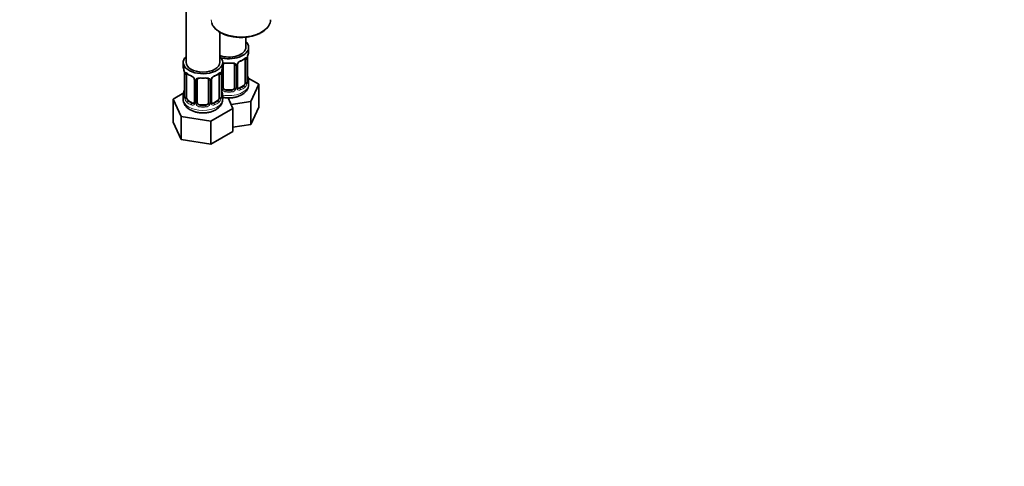
# Model space of a CAD drawing. Units: millimetres. Extents: x 0 to 1478, y 0 to 1758.
# Drawn here: x 349 to 698, y 0 to 158 of the extents above; entities that cross this region are included whole.
import ezdxf
from ezdxf import colors
from ezdxf.entities.mleader import LeaderData, LeaderLine
from ezdxf.math import Vec2, Vec3

# ---------------------------------------------------------------- set-up
doc = ezdxf.new("R2010")
doc.units = ezdxf.units.MM
doc.layers.add('DV5_Défaut', color=7, linetype='Continuous')
doc.layers.add('Défaut', color=7, linetype='Continuous')

# ---------------------------------------------------------------- blocks, each defined once
blk = doc.blocks.new('_DOT')
at = {"color": 0}
blk.add_line((0, 0), (-1, 0), dxfattribs=at)
at = {"color": 0, "const_width": 0.333}
blk.add_lwpolyline([(-0.1665, 0, 1), (0.1665, 0, 1)], format="xyb", close=True, dxfattribs=at)
blk = doc.blocks.new('SE4')
at = {"layer": 'DV5_Défaut', "color": 7, "linetype": 'Continuous', "lineweight": 35}
for p, q in [((407.7, 389.34), (407.7, 143.21)), ((419.7, 143.21), (419.7, 153.89)), ((428.89, 148.52), (428.89, 152.13)), ((429.89, 147.05), (429.89, 148.52)), ((406.7, 143.21), (406.7, 141.74)), ((420.7, 141.74), (420.7, 143.21)), ((428.69, 144.19), (428.69, 136.13)), ((429.44, 136.46), (429.44, 144.52)), ((420.89, 134.26), (420.89, 142.32)), ((424.89, 142.32), (424.89, 134.26)), ((425.95, 134.35), (425.95, 142.42)), ((407.15, 139.21), (407.15, 131.15)), ((407.9, 130.82), (407.9, 138.88)), ((410.65, 137.11), (410.65, 129.04)), ((411.7, 128.95), (411.7, 137.02)), ((415.7, 137.02), (415.7, 128.95)), ((416.75, 129.04), (416.75, 137.11)), ((419.5, 138.88), (419.5, 130.82)), ((420.25, 131.15), (420.25, 139.21)), ((433.49, 135.46), (429.72, 137.63)), ((429.89, 135.45), (429.89, 136.7)), ((423.89, 133.44), (421.89, 133.44)), ((427.98, 134.9), (426.57, 134.08)), ((430.65, 129.34), (433.49, 135.46)), ((433.49, 127.29), (433.49, 135.46)), ((406.87, 132.33), (403.1, 130.15)), ((403.1, 130.15), (405.94, 124.04)), ((403.1, 121.99), (403.1, 130.15)), ((406.7, 131.39), (406.7, 130.15)), ((410.02, 128.78), (408.61, 129.59)), ((418.79, 129.59), (417.38, 128.78)), ((420.7, 130.15), (420.7, 131.39)), ((424.3, 126.87), (422.58, 130.57)), ((423.65, 128.26), (430.65, 129.34)), ((430.65, 121.18), (430.65, 129.34)), ((414.7, 128.14), (412.7, 128.14)), ((416.54, 122.4), (424.3, 126.87)), ((424.3, 118.71), (424.3, 126.87)), ((430.65, 121.18), (433.49, 127.29)), ((405.94, 124.04), (416.54, 122.4)), ((405.94, 115.87), (405.94, 124.04)), ((416.54, 114.23), (416.54, 122.4)), ((403.1, 121.99), (405.94, 115.87)), ((416.54, 114.23), (424.3, 118.71)), ((424.3, 120.19), (430.65, 121.18)), ((405.94, 115.87), (416.54, 114.23))]:
    blk.add_line(p, q, dxfattribs=at)
at = {"layer": 'DV5_Défaut', "color": 7, "linetype": 'Continuous', "lineweight": 18}
for p, q in [((429.3, 144.28), (429.3, 136.22)), ((429.41, 136.37), (429.41, 144.44)), ((420.35, 134.08), (420.35, 140.07)), ((425.43, 142.14), (425.43, 134.08)), ((425.71, 134.14), (425.71, 142.2)), ((407.18, 139.13), (407.18, 131.07)), ((407.29, 130.91), (407.29, 138.97)), ((410.88, 136.9), (410.88, 128.83)), ((411.16, 128.77), (411.16, 136.83)), ((416.24, 136.83), (416.24, 128.77)), ((416.51, 128.83), (416.51, 136.9)), ((420.11, 138.97), (420.11, 130.91)), ((420.22, 131.07), (420.22, 139.13)), ((421.89, 133.44), (421.89, 133.26)), ((423.89, 133.44), (423.89, 133.26)), ((426.57, 134.08), (426.8, 133.95)), ((427.98, 134.9), (428.21, 134.77)), ((408.61, 129.59), (408.38, 129.46)), ((418.79, 129.59), (419.02, 129.46)), ((410.02, 128.78), (409.79, 128.65)), ((412.7, 128.14), (412.7, 127.95)), ((414.7, 128.14), (414.7, 127.95)), ((417.38, 128.78), (417.61, 128.65))]:
    blk.add_line(p, q, dxfattribs=at)
for centre, radius, start, end in [((428.01, 141.49), 2.5, 113.0004, 150.18), ((428.2, 144.32), 1.1, 357.6841, 19.526), ((424.65, 142.15), 0.785, 359.1311, 35.0336), ((426.87, 142.18), 1.16, 151.7186, 178.9861), ((408.4, 139.02), 1.11, 160.4927, 182.2972), ((408.58, 136.19), 2.5, 29.8198, 66.9998), ((409.72, 136.88), 1.16, 1.0203, 28.275), ((411.94, 136.84), 0.785, 144.9712, 180.8641), ((415.46, 136.84), 0.785, 359.1311, 35.0336), ((417.67, 136.88), 1.16, 151.7186, 178.9861), ((418.82, 136.19), 2.5, 113.0004, 150.18), ((419.01, 139.02), 1.1, 357.6841, 19.526), ((426.41, 136.24), 2.89, 348.0493, 359.4931), ((430.7, 136.33), 1.29, 178.1771, 196.676), ((421.45, 134.09), 1.1, 180.837, 209.4908), ((421.98, 134.42), 1.72, 210.2871, 265.0453), ((422.07, 134.46), 1.21, 206.8319, 261.5389), ((423.72, 134.45), 1.2, 278.249, 333.3802), ((423.8, 134.42), 1.72, 274.9548, 329.7127), ((424.34, 134.09), 1.1, 330.5042, 359.168), ((426.48, 134.13), 0.779, 178.9659, 214.7127), ((426.59, 134.3), 0.972, 219.7872, 297.134), ((426.51, 134.63), 0.735, 239.115, 292.8078), ((426.95, 135.99), 2.32, 313.1842, 351.2464), ((405.88, 131.03), 1.29, 343.3385, 1.8084), ((410.18, 130.93), 2.89, 180.5093, 191.9483), ((409.64, 130.69), 2.32, 188.7542, 226.8152), ((417.76, 130.69), 2.32, 313.1842, 351.2464), ((417.22, 130.93), 2.89, 348.0493, 359.4931), ((421.51, 131.02), 1.29, 178.1771, 196.676), ((410, 129), 0.972, 242.8666, 320.2121), ((410.07, 129.34), 0.746, 247.8303, 299.9291), ((410.11, 128.82), 0.779, 325.2937, 1.0277), ((412.26, 128.78), 1.1, 180.837, 209.4908), ((412.79, 129.11), 1.72, 210.2871, 265.0453), ((412.88, 129.15), 1.21, 206.8319, 261.5389), ((414.53, 129.14), 1.2, 278.249, 333.3802), ((414.61, 129.11), 1.72, 274.9548, 329.7127), ((415.14, 128.78), 1.1, 330.5042, 359.168), ((417.29, 128.82), 0.779, 178.9659, 214.7127), ((417.4, 129), 0.972, 219.7872, 297.134), ((417.32, 129.32), 0.735, 239.115, 292.8078)]:
    blk.add_arc(centre, radius, start, end, dxfattribs=at)
at = {"layer": 'DV5_Défaut', "color": 7, "linetype": 'Continuous', "lineweight": 35}
for centre, radius, start, end in [((427.67, 141.89), 1.85, 112.9891, 151.8641), ((424.35, 149.84), 6.76, 292.644, 307.4261), ((432.97, 144.4), 3.55, 170.0079, 179.3454), ((444.06, 142.24), 14.86, 163.606, 169.2521), ((392.53, 136.93), 14.86, 10.7478, 16.3941), ((403.62, 139.09), 3.55, 0.6583, 9.9884), ((423.77, 139.09), 3.55, 170.0079, 179.3454), ((434.87, 136.93), 14.86, 163.606, 169.2521), ((421.09, 142.45), 0.179, 129.3786, 188.0339), ((426.54, 142.45), 0.588, 147.8343, 183.3617), ((412.08, 144.26), 6.44, 232.2115, 247.7183), ((408.91, 136.6), 1.85, 27.8342, 66.9074), ((410.15, 137.17), 0.495, 353.2865, 35.3294), ((411.9, 137.14), 0.179, 129.3786, 188.0339), ((417.35, 137.15), 0.588, 147.8343, 183.3617), ((418.48, 136.58), 1.85, 112.9891, 151.8641), ((415.16, 144.54), 6.76, 292.644, 307.4261), ((430.48, 136.42), 1.04, 177.7432, 193.8567), ((444.06, 141.5), 14.86, 190.7479, 196.394), ((392.53, 136.2), 14.86, 343.6059, 349.2522), ((434.87, 136.2), 14.86, 190.7479, 196.394), ((426.19, 134.3), 0.24, 165.8946, 225.1219), ((406.17, 131.1), 0.978, 346.2207, 3.63), ((417, 128.99), 0.24, 165.8946, 225.1219), ((421.29, 131.11), 1.04, 177.7432, 193.8567)]:
    blk.add_arc(centre, radius, start, end, dxfattribs=at)
at = {"layer": 'DV5_Défaut', "color": 7, "linetype": 'Continuous', "lineweight": 18}
for centre, major_axis, ratio, start_param, end_param in [((427.13, 158.32), (10.5, 0), 0.57735, 3.141593, 6.220095), ((422.89, 147.05), (-7, 0), 0.57735, 1.418695, 1.722897), ((421.89, 143.28), (0.035, 0.398), 0.123712, 2.191761, 3.153158), ((423.89, 143.28), (-0.035, 0.398), 0.123712, 3.128911, 4.091425), ((426.8, 143.98), (-0.156, 0.368), 0.483207, 3.142103, 3.992305), ((422.89, 147.05), (7, 0), 0.57735, 5.345686, 5.649888), ((428.21, 144.79), (-0.247, 0.314), 0.658162, 3.141075, 3.838456), ((428.88, 144.79), (-0.373, -0.146), 0.85055, 0.542333, 2.42751), ((428.93, 144.37), (-0.4, 0), 0.57735, 0.912181, 2.727841), ((420.63, 142.82), (-0.332, 0.222), 0.641506, 2.171912, 3.138185), ((420.49, 142.35), (0.4, 0), 0.57735, 5.248741, 6.156403), ((425.15, 142.82), (0.332, 0.222), 0.641506, 2.810581, 4.695758), ((425.29, 142.35), (-0.4, 0), 0.57735, 0.126783, 1.942443), ((425.55, 142.42), (-0.4, 0), 0.57735, 1.984548, 3.160341), ((425.68, 142.94), (-0.359, 0.176), 0.358003, 2.226125, 3.154332), ((407.66, 139.06), (0.4, 0), 0.57735, 3.555344, 5.371005), ((407.72, 139.48), (0.373, -0.146), 0.85055, 3.855675, 5.740852), ((413.7, 141.74), (-7, 0), 0.57735, 0.633297, 0.937499), ((408.38, 139.48), (0.247, 0.314), 0.658162, 2.44473, 3.142137), ((409.79, 138.67), (0.156, 0.368), 0.483207, 2.29088, 3.156011), ((410.92, 137.64), (0.359, 0.176), 0.358003, 3.116144, 4.05706), ((411.05, 137.11), (0.4, 0), 0.57735, 3.141591, 4.298637), ((411.3, 137.05), (0.4, 0), 0.57735, 4.340743, 6.156403), ((411.44, 137.51), (-0.332, 0.222), 0.641506, 1.587428, 3.138185), ((413.7, 141.74), (-7, 0), 0.57735, 1.418695, 1.722897), ((412.7, 137.97), (0.035, 0.398), 0.123712, 2.191761, 3.153158), ((414.7, 137.97), (-0.035, 0.398), 0.123712, 3.128911, 4.091425), ((415.96, 137.51), (0.332, 0.222), 0.641506, 2.810581, 4.695758), ((416.1, 137.05), (-0.4, 0), 0.57735, 0.126783, 1.942443), ((416.35, 137.11), (-0.4, 0), 0.57735, 1.984548, 3.160341), ((416.48, 137.64), (-0.359, 0.176), 0.358003, 2.226125, 3.154332), ((417.61, 138.67), (-0.156, 0.368), 0.483207, 3.142103, 3.992305), ((413.7, 141.74), (7, 0), 0.57735, 5.345686, 5.649888), ((419.02, 139.48), (-0.247, 0.314), 0.658162, 3.141075, 3.838456), ((419.68, 139.48), (-0.373, -0.146), 0.85055, 0.542333, 2.42751), ((419.74, 139.06), (-0.4, 0), 0.57735, 0.912181, 2.727841), ((428.93, 136.31), (0.4, 0), 0.57735, 4.053773, 5.869434), ((429.04, 136.46), (-0.4, 0), 0.57735, 2.769946, 3.141593), ((429.42, 136.12), (0.387, -0.103), 0.80707, 0.211083, 1.781879), ((429.42, 137.28), (-0.387, -0.103), 0.80707, 2.93051, 4.436462), ((422.89, 137.02), (-6.6, 0), 0.57735, 3.017713, 3.265472), ((429.09, 136.04), (-0.381, -0.123), 0.86268, 2.555043, 3.156594), ((420.49, 134.29), (-0.4, 0), 0.57735, 1.19915, 3.01481), ((420.63, 133.77), (-0.355, -0.185), 0.387288, 0.98259, 2.867767), ((422.89, 135.45), (7, 0), 0.57735, 4.392166, 6.283185), ((421.89, 132.93), (-0.035, -0.398), 0.123712, 3.762557, 5.333353), ((422.89, 136.7), (7, 0), 0.57735, 4.560288, 4.86449), ((423.89, 132.93), (0.035, -0.398), 0.123712, 0.949832, 2.520628), ((425.15, 133.77), (0.355, -0.185), 0.387288, 3.415419, 5.300595), ((425.29, 134.29), (0.4, 0), 0.57735, 3.268375, 5.084035), ((425.55, 134.35), (-0.4, 0), 0.57735, 1.984548, 3.141593), ((425.68, 133.89), (-0.333, -0.222), 0.670791, 1.631109, 3.174107), ((422.89, 137.02), (6.6, 0), 0.57735, 5.345686, 5.649888), ((426.8, 133.63), (0.156, -0.368), 0.483207, 0.850713, 2.421509), ((422.89, 136.7), (7, 0), 0.57735, 5.345686, 5.649888), ((428.21, 134.44), (0.247, -0.314), 0.658162, 0.696863, 2.267659), ((428.88, 135.74), (0.392, -0.078), 0.178244, 4.04041, 5.925586), ((413.7, 130.15), (7, 0), 0.57735, 3.141593, 6.283185), ((407.18, 131.97), (0.387, -0.103), 0.80707, 1.846723, 3.352676), ((407.18, 130.81), (-0.387, -0.103), 0.80707, 4.501306, 6.072102), ((413.7, 131.72), (6.6, 0), 0.57735, 3.017713, 3.265472), ((407.5, 130.73), (0.381, -0.123), 0.86268, 3.124497, 3.728142), ((407.55, 131.15), (0.4, 0), 0.57735, 3.141593, 3.513239), ((407.66, 131), (-0.4, 0), 0.57735, 0.413752, 2.229412), ((407.72, 130.43), (-0.392, -0.078), 0.178244, 0.357599, 2.242775), ((408.38, 129.14), (-0.247, -0.314), 0.658162, 4.015526, 5.586322), ((413.7, 131.72), (-6.6, 0), 0.57735, 0.633297, 0.937499), ((413.7, 131.72), (6.6, 0), 0.57735, 5.345686, 5.649888), ((419.02, 129.14), (0.247, -0.314), 0.658162, 0.696863, 2.267659), ((419.68, 130.43), (0.392, -0.078), 0.178244, 4.04041, 5.925586), ((419.74, 131), (0.4, 0), 0.57735, 4.053773, 5.869434), ((419.85, 131.15), (-0.4, 0), 0.57735, 2.769946, 3.141593), ((420.22, 130.81), (0.387, -0.103), 0.80707, 0.211083, 1.781879), ((420.22, 131.97), (-0.387, -0.103), 0.80707, 2.93051, 4.436462), ((413.7, 131.72), (-6.6, 0), 0.57735, 3.017713, 3.265472), ((419.9, 130.73), (-0.381, -0.123), 0.86268, 2.555043, 3.156594), ((413.7, 131.39), (-7, 0), 0.57735, 0.633297, 0.937499), ((409.79, 128.32), (-0.156, -0.368), 0.483207, 3.861676, 5.432473), ((410.92, 128.59), (0.333, -0.222), 0.670791, 3.119089, 4.652076), ((411.05, 129.04), (0.4, 0), 0.57735, 3.141593, 4.298637), ((411.3, 128.98), (-0.4, 0), 0.57735, 1.19915, 3.01481), ((411.44, 128.46), (-0.355, -0.185), 0.387288, 0.98259, 2.867767), ((412.7, 127.62), (-0.035, -0.398), 0.123712, 3.762557, 5.333353), ((413.7, 131.39), (7, 0), 0.57735, 4.560288, 4.86449), ((414.7, 127.62), (0.035, -0.398), 0.123712, 0.949832, 2.520628), ((415.96, 128.46), (0.355, -0.185), 0.387288, 3.415419, 5.300595), ((416.1, 128.98), (0.4, 0), 0.57735, 3.268375, 5.084035), ((416.35, 129.04), (-0.4, 0), 0.57735, 1.984548, 3.141593), ((416.48, 128.59), (-0.333, -0.222), 0.670791, 1.631109, 3.174107), ((417.61, 128.32), (0.156, -0.368), 0.483207, 0.850713, 2.421509), ((413.7, 131.39), (7, 0), 0.57735, 5.345686, 5.649888)]:
    blk.add_ellipse(centre, major_axis=major_axis, ratio=ratio, start_param=start_param, end_param=end_param, dxfattribs=at)
at = {"layer": 'DV5_Défaut', "color": 7, "linetype": 'Continuous', "lineweight": 35}
for centre, major_axis, ratio, start_param, end_param in [((427.13, 158.32), (10.5, 0), 0.57735, 6.220095, 6.283185), ((422.89, 148.52), (7, 0), 0.57735, 0, 0.5411), ((422.89, 148.52), (7, 0), 0.57735, 4.238831, 6.283185), ((422.89, 148.52), (6, 0), 0.57735, 4.151352, 6.283185), ((422.89, 147.05), (-7, 0), 0.57735, 2.989492, 3.141593), ((413.7, 143.21), (7, 0), 0.57735, 2.600493, 6.283185), ((413.7, 143.21), (6, 0), 0.57735, 3.141593, 6.283185), ((413.7, 143.21), (7, 0), 0.57735, 0, 0.5411), ((426.8, 143.98), (-0.156, 0.368), 0.483207, 3.113546, 3.142103), ((427.98, 143.78), (0.5, 0.866), 0.57735, 5.497787, 5.9443), ((429.04, 144.52), (-0.4, 0), 0.57735, 2.769946, 3.141593), ((413.7, 141.74), (7, 0), 0.57735, 3.141593, 3.293694), ((413.7, 141.74), (-7, 0), 0.57735, 2.989492, 3.141593), ((421.89, 142.32), (-1, 0), 0.816497, 6.159236, 6.283185), ((421.89, 143.28), (0.035, 0.398), 0.123712, 3.153158, 3.762557), ((422.89, 146.72), (6.6, 0), 0.57735, 4.560288, 4.86449), ((423.89, 143.28), (-0.035, 0.398), 0.123712, 2.520628, 3.128911), ((423.89, 142.32), (-1, 0), 0.816497, 3.141593, 3.588106), ((407.55, 139.21), (0.4, 0), 0.57735, 3.141591, 3.513239), ((408.61, 138.47), (-0.5, 0.866), 0.57735, 0.338885, 0.785398), ((411.05, 137.11), (0.4, 0), 0.57735, 3.119845, 3.141591), ((412.7, 137.02), (-1, 0), 0.816497, 6.159236, 6.283185), ((412.7, 137.97), (0.035, 0.398), 0.123712, 3.153158, 3.762557), ((413.7, 141.41), (6.6, 0), 0.57735, 4.560288, 4.86449), ((414.7, 137.97), (-0.035, 0.398), 0.123712, 2.520628, 3.128911), ((414.7, 137.02), (-1, 0), 0.816497, 3.141593, 3.588106), ((417.61, 138.67), (-0.156, 0.368), 0.483207, 3.113546, 3.142103), ((418.79, 138.47), (0.5, 0.866), 0.57735, 5.497787, 5.9443), ((419.85, 139.21), (-0.4, 0), 0.57735, 2.769946, 3.141593), ((427.98, 135.72), (0.5, 0.866), 0.57735, 5.051274, 5.497787), ((429.09, 138.65), (-0.395, -0.063), 0.166114, 2.62932, 3.429422), ((422.89, 136.7), (-7, 0), 0.57735, 2.989492, 3.293694), ((407.5, 133.35), (0.395, -0.063), 0.166114, 2.853764, 3.653865), ((419.9, 133.35), (-0.395, -0.063), 0.166114, 2.62932, 3.429422), ((421.89, 134.26), (1, 0), 0.816497, 3.141593, 3.588106), ((421.89, 134.26), (-1, 0), 0.816497, 0.446513, 1.570796), ((422.89, 137.02), (-6.6, 0), 0.57735, 1.418695, 1.722897), ((423.89, 134.26), (1, 0), 0.816497, 4.712389, 5.836672), ((423.89, 134.26), (1, 0), 0.816497, 5.836672, 6.283185), ((426.57, 134.9), (0.5, 0.866), 0.57735, 3.204719, 3.926991), ((427.98, 135.72), (0.5, 0.866), 0.57735, 3.926991, 5.051274), ((413.7, 131.39), (7, 0), 0.57735, 2.989492, 3.293694), ((408.61, 130.41), (-0.5, 0.866), 0.57735, 0.785398, 1.231911), ((408.61, 130.41), (0.5, -0.866), 0.57735, 4.373504, 5.497787), ((411.05, 129.04), (0.4, 0), 0.57735, 3.11692, 3.141593), ((418.79, 130.41), (0.5, 0.866), 0.57735, 3.926991, 5.051274), ((418.79, 130.41), (0.5, 0.866), 0.57735, 5.051274, 5.497787), ((413.7, 131.39), (-7, 0), 0.57735, 2.989492, 3.293694), ((410.02, 129.59), (-0.5, 0.866), 0.57735, 2.356194, 3.141593), ((412.7, 128.95), (1, 0), 0.816497, 3.141593, 3.588106), ((412.7, 128.95), (-1, 0), 0.816497, 0.446513, 1.570796), ((413.7, 131.72), (-6.6, 0), 0.57735, 1.418695, 1.722897), ((414.7, 128.95), (1, 0), 0.816497, 4.712389, 5.836672), ((414.7, 128.95), (1, 0), 0.816497, 5.836672, 6.283185), ((417.38, 129.59), (0.5, 0.866), 0.57735, 3.204719, 3.926991)]:
    blk.add_ellipse(centre, major_axis=major_axis, ratio=ratio, start_param=start_param, end_param=end_param, dxfattribs=at)
for points, knots in [([(416.79, 157.21), (416.83, 157.09), (416.98, 156.67), (417.34, 155.96), (418.03, 155.11), (418.93, 154.34), (420.02, 153.65), (421.27, 153.07), (422.65, 152.61), (424.13, 152.28), (425.68, 152.08), (427.26, 152.02), (428.83, 152.1), (430.38, 152.32), (431.84, 152.67), (433.25, 153.17), (434, 153.56), (434.46, 153.8)], [0, 0, 0, 0, 0.023971, 0.091046, 0.159115, 0.228237, 0.298017, 0.368037, 0.438023, 0.507922, 0.577741, 0.647516, 0.717289, 0.787097, 0.856979, 0.926984, 1, 1, 1, 1]), ([(434.46, 153.8), (434.67, 153.93), (435.2, 154.25), (436.03, 154.92), (436.79, 155.76), (437.31, 156.68), (437.58, 157.42), (437.59, 157.81), (437.59, 157.9)], [0, 0, 0, 0, 0.111075, 0.322026, 0.533024, 0.742499, 0.94878, 1, 1, 1, 1]), ([(428.46, 144.47), (428.47, 144.49), (428.54, 144.54), (428.62, 144.58), (428.64, 144.59), (428.64, 144.59)], [0, 0, 0, 0, 0.145012, 0.639325, 1, 1, 1, 1]), ([(420.96, 142.59), (420.97, 142.61), (421.01, 142.67), (421.15, 142.78), (421.45, 142.88), (421.71, 142.91), (421.84, 142.88), (421.86, 142.88)], [0, 0, 0, 0, 0.053211, 0.371129, 0.661472, 0.971125, 1, 1, 1, 1]), ([(423.93, 142.88), (423.96, 142.88), (424.09, 142.9), (424.36, 142.87), (424.64, 142.78), (424.79, 142.66), (424.82, 142.58), (424.83, 142.56)], [0, 0, 0, 0, 0.058947, 0.333012, 0.611486, 0.888124, 1, 1, 1, 1]), ([(407.95, 139.28), (407.95, 139.28), (407.95, 139.28), (408.01, 139.26), (408.09, 139.2), (408.13, 139.17)], [0, 0, 0, 0, 0.127025, 0.583099, 1, 1, 1, 1]), ([(411.77, 137.29), (411.78, 137.3), (411.82, 137.36), (411.96, 137.47), (412.25, 137.57), (412.52, 137.6), (412.65, 137.57), (412.66, 137.57)], [0, 0, 0, 0, 0.053211, 0.371129, 0.661472, 0.971125, 1, 1, 1, 1]), ([(414.73, 137.57), (414.76, 137.57), (414.9, 137.59), (415.17, 137.57), (415.44, 137.47), (415.6, 137.35), (415.63, 137.28), (415.64, 137.25)], [0, 0, 0, 0, 0.058947, 0.333012, 0.611486, 0.888124, 1, 1, 1, 1]), ([(419.26, 139.17), (419.28, 139.18), (419.34, 139.23), (419.42, 139.27), (419.45, 139.28), (419.45, 139.28)], [0, 0, 0, 0, 0.145012, 0.639325, 1, 1, 1, 1]), ([(429.48, 136.14), (429.48, 136.14), (429.48, 136.15), (429.47, 136.16), (429.47, 136.17)], [0, 0, 0, 0, 0.479648, 1, 1, 1, 1]), ([(427.43, 131.68), (427.64, 131.81), (428.09, 132.09), (428.78, 132.69), (429.36, 133.46), (429.73, 134.3), (429.9, 135), (429.88, 135.36), (429.87, 135.46)], [0, 0, 0, 0, 0.134557, 0.351155, 0.555903, 0.751207, 0.941627, 1, 1, 1, 1]), ([(406.72, 130.2), (406.71, 130.14), (406.67, 129.8), (406.82, 129.1), (407.17, 128.25), (407.73, 127.49), (408.41, 126.85), (408.9, 126.54), (409.16, 126.37)], [0, 0, 0, 0, 0.036013, 0.23386, 0.427805, 0.624776, 0.831037, 1, 1, 1, 1]), ([(407.12, 130.86), (407.12, 130.86), (407.11, 130.84), (407.11, 130.84), (407.11, 130.84)], [0, 0, 0, 0, 0.480598, 1, 1, 1, 1]), ([(409.16, 126.37), (409.38, 126.26), (409.88, 125.99), (410.88, 125.62), (412.11, 125.35), (413.4, 125.24), (414.7, 125.28), (415.97, 125.48), (417.17, 125.84), (418.29, 126.36), (419.21, 127.02), (419.92, 127.78), (420.39, 128.59), (420.67, 129.4), (420.67, 129.89), (420.67, 130.14)], [0, 0, 0, 0, 0.04778, 0.132334, 0.216662, 0.300686, 0.384669, 0.469119, 0.554563, 0.641662, 0.730634, 0.806623, 0.878632, 0.948073, 1, 1, 1, 1]), ([(420.29, 130.84), (420.29, 130.84), (420.29, 130.84), (420.28, 130.85), (420.28, 130.86)], [0, 0, 0, 0, 0.479648, 1, 1, 1, 1]), ([(420.69, 130.8), (420.88, 130.76), (421.48, 130.65), (422.53, 130.55), (423.83, 130.58), (425.09, 130.77), (426.35, 131.13), (427.02, 131.47), (427.43, 131.68)], [0, 0, 0, 0, 0.0823775, 0.2627967, 0.4430779, 0.6243213, 0.8076271, 1, 1, 1, 1])]:
    blk.add_open_spline(points, degree=3, knots=knots, dxfattribs=at)
at = {"layer": 'DV5_Défaut', "color": 7, "linetype": 'Continuous', "lineweight": 18}
for points, knots in [([(420.69, 142.8), (420.7, 142.81), (420.71, 142.82), (420.82, 142.89), (420.93, 142.94), (421.16, 143.01), (421.29, 143.04), (421.55, 143.06), (421.69, 143.06), (421.83, 143.05)], [0, 0, 0, 0, 0.047685, 0.047685, 0.365123, 0.365123, 0.682562, 0.682562, 1, 1, 1, 1]), ([(423.95, 143.05), (424.09, 143.06), (424.23, 143.06), (424.49, 143.04), (424.62, 143.01), (424.85, 142.94), (424.96, 142.89), (425.15, 142.76), (425.23, 142.69), (425.29, 142.6)], [0, 0, 0, 0, 0.25, 0.25, 0.5, 0.5, 0.75, 0.75, 1, 1, 1, 1]), ([(428.53, 144.66), (428.62, 144.72), (428.7, 144.77), (428.84, 144.84), (428.91, 144.87), (429.03, 144.88), (429.08, 144.86), (429.17, 144.81), (429.21, 144.76), (429.24, 144.69)], [0, 0, 0, 0, 0.25, 0.25, 0.5, 0.5, 0.75, 0.75, 1, 1, 1, 1]), ([(407.35, 139.39), (407.38, 139.45), (407.42, 139.5), (407.51, 139.56), (407.56, 139.57), (407.68, 139.56), (407.75, 139.54), (407.89, 139.47), (407.97, 139.41), (408.06, 139.35)], [0, 0, 0, 0, 0.25, 0.25, 0.5, 0.5, 0.75, 0.75, 1, 1, 1, 1]), ([(419.34, 139.35), (419.43, 139.41), (419.5, 139.46), (419.65, 139.54), (419.72, 139.56), (419.84, 139.57), (419.89, 139.56), (419.98, 139.5), (420.02, 139.45), (420.05, 139.39)], [0, 0, 0, 0, 0.25, 0.25, 0.5, 0.5, 0.75, 0.75, 1, 1, 1, 1]), ([(411.3, 137.29), (411.36, 137.38), (411.44, 137.46), (411.63, 137.58), (411.74, 137.63), (411.97, 137.71), (412.1, 137.73), (412.36, 137.76), (412.5, 137.76), (412.64, 137.75)], [0, 0, 0, 0, 0.25, 0.25, 0.5, 0.5, 0.75, 0.75, 1, 1, 1, 1]), ([(414.76, 137.75), (414.9, 137.76), (415.03, 137.76), (415.3, 137.73), (415.43, 137.71), (415.66, 137.63), (415.77, 137.58), (415.96, 137.46), (416.04, 137.38), (416.1, 137.29)], [0, 0, 0, 0, 0.25, 0.25, 0.5, 0.5, 0.75, 0.75, 1, 1, 1, 1]), ([(429.81, 136.09), (429.79, 136.01), (429.76, 135.94), (429.71, 135.85), (429.68, 135.82), (429.61, 135.79), (429.58, 135.8), (429.52, 135.85), (429.49, 135.9), (429.47, 135.96)], [0, 0, 0, 0, 0.25, 0.25, 0.5, 0.5, 0.75, 0.75, 1, 1, 1, 1]), ([(428.21, 134.77), (428.27, 134.82), (428.31, 134.88), (428.4, 135.01), (428.44, 135.09), (428.54, 135.35), (428.59, 135.54), (428.62, 135.73)], [0, 0, 0, 0, 0.25, 0.25, 0.5, 0.5, 1, 1, 1, 1]), ([(407.12, 130.65), (407.1, 130.59), (407.07, 130.55), (407.01, 130.49), (406.98, 130.49), (406.91, 130.51), (406.88, 130.54), (406.83, 130.63), (406.8, 130.7), (406.78, 130.78)], [0, 0, 0, 0, 0.25, 0.25, 0.5, 0.5, 0.75, 0.75, 1, 1, 1, 1]), ([(407.97, 130.43), (407.98, 130.33), (408, 130.23), (408.05, 130.05), (408.08, 129.96), (408.18, 129.7), (408.27, 129.56), (408.38, 129.46)], [0, 0, 0, 0, 0.25, 0.25, 0.5, 0.5, 1, 1, 1, 1]), ([(419.02, 129.46), (419.07, 129.51), (419.12, 129.57), (419.21, 129.71), (419.25, 129.79), (419.35, 130.04), (419.4, 130.23), (419.43, 130.43)], [0, 0, 0, 0, 0.25, 0.25, 0.5, 0.5, 1, 1, 1, 1]), ([(420.62, 130.78), (420.6, 130.7), (420.57, 130.63), (420.52, 130.54), (420.48, 130.51), (420.42, 130.49), (420.39, 130.49), (420.33, 130.54), (420.3, 130.59), (420.28, 130.65)], [0, 0, 0, 0, 0.25, 0.25, 0.5, 0.5, 0.75, 0.75, 1, 1, 1, 1])]:
    blk.add_open_spline(points, degree=3, knots=knots, dxfattribs=at)
for points in [[(428.62, 144.5), (428.61, 144.53), (428.6, 144.55), (428.59, 144.57)], [(408, 139.26), (407.99, 139.25), (407.98, 139.22), (407.97, 139.19)], [(419.43, 139.19), (419.42, 139.22), (419.41, 139.25), (419.4, 139.26)]]:
    blk.add_open_spline(points, degree=3, dxfattribs=at)
at = {"layer": 'DV5_Défaut', "color": 7, "linetype": 'Continuous', "lineweight": 35}
for points in [[(426.14, 134), (426.12, 134), (426.09, 134.04), (426.03, 134.13)], [(410.58, 128.81), (410.58, 128.78), (410.53, 128.75), (410.43, 128.71)], [(410.64, 129.05), (410.64, 128.93), (410.62, 128.85), (410.57, 128.82)], [(416.94, 128.69), (416.93, 128.69), (416.9, 128.73), (416.84, 128.83)]]:
    blk.add_open_spline(points, degree=3, dxfattribs=at)

msp = doc.modelspace()

# ---------------------------------------------------------------- block references
at = {"layer": 'Défaut'}
msp.add_blockref('SE4', (0, 0), dxfattribs=at)

# ---------------------------------------------------------------- leaders
at = {"layer": 'Défaut', "color": 7, "linetype": 'Continuous', "lineweight": 18}
ml = msp.add_multileader_mtext('Standard', dxfattribs=at)
ml.set_content('{\\pxsm0.9;\\fSolid Edge ISO|b1||i0||c0|p34;\\W1.;06/02/2020\\P}', color=256)
ml.set_leader_properties()
ml.set_arrow_properties(name='DOT')
ml.build(insert=Vec2(0, 0))
ml.multileader.update_dxf_attribs({"leader_type": 0, "dogleg_length": 0, "arrow_head_size": 12})
ctx = ml.context
ctx.base_point, ctx.char_height, ctx.arrow_head_size, ctx.landing_gap_size = Vec3(1390.41, 1750.71), 12, 12, 4.2
notes = []
notes.append((ctx, [(0, (0, 0, 0), (0, 0), (1, 0), 1, [])]))
ctx.mtext.insert = Vec3(1392.41, 1756.83)
for ctx, leaders in notes:
    for number, flags, end, landing, length, lines in leaders:
        leader = LeaderData()
        leader.index, (leader.has_last_leader_line, leader.has_dogleg_vector, leader.attachment_direction) = number, flags
        leader.last_leader_point, leader.dogleg_vector, leader.dogleg_length = Vec3(end), Vec3(landing), length
        for number, points, colour, breaks in lines:
            line = LeaderLine()
            line.index, line.vertices, line.color, line.breaks = number, Vec3.list(points), colors.encode_raw_color(colour), breaks
            leader.lines.append(line)
        ctx.leaders.append(leader)

doc.saveas('drawing.dxf')
